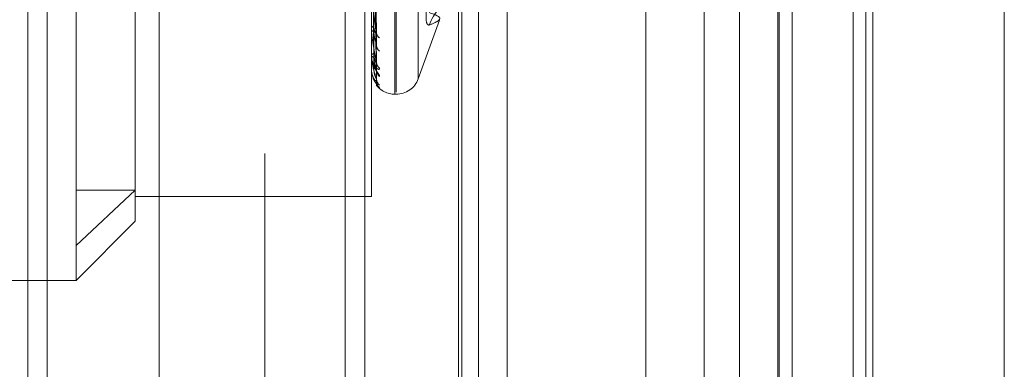
# Model space of a CAD drawing. Units: inches. Extents: x 0 to 23.4, y 0 to 16.5.
# Drawn here: x 11.5 to 11.6, y 5.4 to 5.5 of the extents above; entities that cross this region are included whole.
import ezdxf

# ---------------------------------------------------------------- set-up
doc = ezdxf.new("R2010")
doc.units = ezdxf.units.IN
doc.header["$MEASUREMENT"] = 0
doc.linetypes.add('HIDDEN', pattern=[0.07500000000000001, 0.05, -0.025])

msp = doc.modelspace()

# ---------------------------------------------------------------- linework, layer by layer
at = {"color": 7, "linetype": 'Continuous', "lineweight": 15}
for p, q in [((11.5564300201, 11.2109659651), (11.5564300201, 4.6790932379)), ((11.5644027473, 11.2109659651), (11.5644027473, 4.6790932379)), ((11.5325282316, 11.1273166801), (11.5325282316, 4.7627425229)), ((11.5552482019, 11.0899159651), (11.5552482019, 4.8001432379))]:
    msp.add_line(p, q, dxfattribs=at)
at = {"color": 7, "linetype": 'HIDDEN', "lineweight": 0}
for p, q in [((11.5632209291, 4.6790932379), (11.5632209291, 11.2109659651)), ((11.5644027473, 11.2109659651), (11.5644027473, 4.6790932379)), ((11.5195555043, 4.7627425229), (11.5195555043, 11.1273166801)), ((11.5552482019, 4.8001432379), (11.5552482019, 11.0899159651)), ((11.5244373219, 11.0813932375), (11.5244373219, 4.8086659648)), ((11.5256191401, 11.0813932375), (11.5256191401, 4.8086659648)), ((11.5313009583, 11.0813932375), (11.5313009583, 4.8086659648)), ((11.5506769295, 4.8086659651), (11.5506769295, 11.0813932379)), ((11.5507482019, 11.0813932379), (11.5507482019, 4.8086659651)), ((11.5560160921, 4.8086659651), (11.5560160921, 11.0813932379)), ((11.5051918679, 10.9450296015), (11.5051918679, 4.9450296015)), ((11.5063736861, 10.9450296015), (11.5063736861, 4.9450296015)), ((11.5131645952, 10.9450296015), (11.5131645952, 4.9450296015)), ((11.5274545737, 5.4663274121), (11.5274545737, 5.5145151948)), ((11.5275258586, 5.4664530992), (11.5275258586, 5.5146408818)), ((11.5288711594, 5.4672674573), (11.5288711594, 5.5137008366)), ((11.5081274442, 5.4571536313), (11.5081274442, 5.5025082577)), ((11.5315161564, 5.4904841466), (11.5315161564, 5.4450296012)), ((11.5342494665, 5.4904841466), (11.5342494665, 5.4450296012)), ((11.5426645946, 5.4450296012), (11.5426645946, 5.4904841466)), ((11.5462085322, 5.490484147), (11.5462085322, 5.4450296015)), ((11.5483464128, 5.4450296012), (11.5483464128, 5.4904841466)), ((11.5515476948, 5.4450296015), (11.5515476948, 5.490484147)), ((11.5117065422, 5.4902402412), (11.5117065422, 5.4605203501)), ((11.5260229345, 5.4601381863), (11.5260229345, 5.4902402412)), ((11.5263265948, 5.469385226), (11.5261512323, 5.480753281)), ((11.52632731, 5.4700081203), (11.5261516248, 5.4811463803)), ((11.5263271564, 5.4682350217), (11.5261515408, 5.4803121112)), ((11.526326749, 5.4678520527), (11.5261513172, 5.4800704312)), ((11.5263268865, 5.4671371681), (11.5261513928, 5.4797642574)), ((11.526327019, 5.4672663802), (11.5261514655, 5.4798457984)), ((11.5260249774, 5.4702431395), (11.5260249774, 5.4726245656)), ((11.5288711594, 5.4672672248), (11.5301644887, 5.4708206179)), ((11.5260229345, 5.4703022874), (11.5260229345, 5.470275663)), ((11.5260229345, 5.4702644618), (11.5260229345, 5.4702910307)), ((11.5260229345, 5.4686891526), (11.5260229345, 5.4686727701)), ((11.5260229345, 5.4686658962), (11.5260229345, 5.4686822187)), ((11.5260249774, 5.4686528416), (11.5260249774, 5.4686771098)), ((11.5260229345, 5.4678637457), (11.5260229345, 5.4678581973)), ((11.5260229345, 5.4678558991), (11.5260229345, 5.4678613852)), ((11.5260249774, 5.467851584), (11.5260249774, 5.4678562763)), ((11.5274545737, 5.466325235), (11.5275258586, 5.466325235)), ((11.5081274442, 5.4571536313), (11.5117065422, 5.4605203501)), ((11.5081274442, 5.4605203501), (11.5117065422, 5.4605203501)), ((11.5117065422, 5.4605203501), (11.5117065422, 5.4586301742)), ((11.5117065422, 5.4601381863), (11.5260229345, 5.4601381863)), ((11.5081274442, 5.4550510761), (11.5117065422, 5.4586301742)), ((11.5081274442, 5.4550510761), (11.5081274442, 5.4571536313)), ((11.4938110519, 5.4550510761), (11.5081274442, 5.4550510761))]:
    msp.add_line(p, q, dxfattribs=at)
for centre, radius, start, end in [((11.5318817987, 5.4697424795), 0.0024686643067692, 106.6148277448, 161.9759105181), ((11.526236855, 5.470314011), 0.0002173305585611, 190.1630689567, 253.3011291318), ((11.5262397444, 5.4702536629), 0.0002200065465709, 107.2762845717, 170.2209908757), ((11.5261358674, 5.4702645231), 0.0001129329118177, 180.0311063746, 190.914730159), ((11.5267311989, 5.4700764248), 0.0003975171776616, 181.4780687422, 237.4076557793), ((11.5268402764, 5.4693210218), 0.0005065502960129, 181.0673251857, 230.3535848841), ((11.5260664111, 5.4686660128), 4.34767663868e-05, 180.153594559, 197.6347038422), ((11.5261861133, 5.4686117039), 0.0001777628991281, 93.7758765924, 156.6292833885), ((11.5261841956, 5.4687457824), 0.0001770196033546, 204.3590390501, 266.8300913603), ((11.526796587, 5.4682731335), 0.0004628043580655, 180.6676209086, 232.8461760868), ((11.5260293139, 5.4678562782), 6.3906920452e-06, 183.4009254084, 227.2683309874), ((11.5268687199, 5.4678090405), 0.0005349315899819, 180.5615672148, 228.9005555814), ((11.5268453099, 5.467275429), 0.0005115056418854, 180.3538999707, 230.0807591232), ((11.5268706477, 5.4671189241), 0.0005368431196524, 180.3402613901, 225.2362645427), ((11.5275258586, 5.4677568742), 0.0014316392269151, 270, 340), ((11.5274545737, 5.4677568742), 0.0014316392269164, 216.8055236674, 270)]:
    msp.add_arc(centre, radius, start, end, dxfattribs=at)
for points, knots in [([(11.52608863253896, 5.481046605026948), (11.52609112121055, 5.480731069497826), (11.5261035645713, 5.479153391502681), (11.52613185469548, 5.475627262958117), (11.52615834008428, 5.472413381108251), (11.52617440691887, 5.470463743576516)], [0, 0, 0, 0, 0.0895371415802173, 0.4476858070867902, 1, 1, 1, 1]), ([(11.52608863253895, 5.48083828481708), (11.52609112121055, 5.480517666270769), (11.5261035645713, 5.478914573184046), (11.52613185469547, 5.475335668944536), (11.52615834008428, 5.472080518175066), (11.52617440691887, 5.470105845673685)], [0, 0, 0, 0, 0.0895371415802387, 0.4476858070867253, 1, 1, 1, 1]), ([(11.52615225742944, 5.481195928363012), (11.52615723352942, 5.480882542452068), (11.52618211406394, 5.479315610719352), (11.52624191544377, 5.475609646115506), (11.52629829960554, 5.472208459474491), (11.52633381401453, 5.470066171114675)], [0, 0, 0, 0, 0.0846963374233508, 0.423482275747718, 1, 1, 1, 1]), ([(11.52608863253896, 5.480247973156151), (11.52609112121055, 5.479906173347088), (11.5261035645713, 5.478197173923143), (11.52613185469548, 5.474378476141385), (11.52615834008428, 5.470899520328189), (11.52617440691887, 5.46878908094631)], [0, 0, 0, 0, 0.0895371415802926, 0.4476858070867952, 1, 1, 1, 1]), ([(11.52615225742944, 5.480709692908405), (11.52615723352942, 5.480387142755366), (11.52618211406394, 5.478774389748482), (11.52624191544377, 5.474971353567889), (11.52629829960553, 5.471498815992343), (11.52633381401453, 5.469311586177487)], [0, 0, 0, 0, 0.0846963374234247, 0.4234822757477054, 1, 1, 1, 1]), ([(11.52615225742944, 5.48034459854905), (11.52615723352942, 5.480004171045917), (11.52618211406394, 5.478302031164321), (11.52624191544377, 5.474278910040153), (11.52629829960554, 5.47059077075149), (11.52633381401453, 5.468267740967646)], [0, 0, 0, 0, 0.0846963374237554, 0.4234822757477076, 1, 1, 1, 1]), ([(11.52608863253895, 5.480119891121208), (11.52609112121055, 5.479774966107991), (11.5261035645713, 5.478050340659813), (11.52613185469548, 5.47419919466572), (11.52615834008428, 5.470694865379604), (11.52617440691887, 5.468569033684807)], [0, 0, 0, 0, 0.0895371415800394, 0.4476858070865022, 1, 1, 1, 1]), ([(11.52608863253895, 5.479819303276809), (11.52609112121055, 5.479463592723456), (11.5261035645713, 5.477685039562648), (11.52613185469547, 5.473711790231051), (11.52615834008428, 5.470093498981934), (11.52617440691887, 5.467898534527867)], [0, 0, 0, 0, 0.0895371415799893, 0.4476858070866532, 1, 1, 1, 1]), ([(11.52608863253895, 5.479776088635246), (11.52609112121055, 5.479419323643794), (11.5261035645713, 5.477635498291328), (11.52613185469547, 5.473651300992938), (11.52615834008428, 5.470024448781018), (11.52617440691887, 5.467824290989058)], [0, 0, 0, 0, 0.0895371415800227, 0.4476858070865471, 0.9999999999999999, 0.9999999999999999, 0.9999999999999999, 0.9999999999999999]), ([(11.52615225742944, 5.480045645190049), (11.52615723352942, 5.479699583213059), (11.52618211406393, 5.477969270923023), (11.52624191544377, 5.473886467038874), (11.52629829960554, 5.470154458876923), (11.52633381401453, 5.46780379762603)], [0, 0, 0, 0, 0.0846963374235677, 0.4234822757477297, 1, 1, 1, 1]), ([(11.52615225742944, 5.479859738433086), (11.52615723352942, 5.479504573274704), (11.52618211406393, 5.477728745014436), (11.52624191544377, 5.473533873449508), (11.52629829960554, 5.469692080476439), (11.52633381401453, 5.467272269617554)], [0, 0, 0, 0, 0.0846963374235125, 0.4234822757476384, 1, 1, 1, 1]), ([(11.52615225742944, 5.479758872123001), (11.52615723352942, 5.479401805903567), (11.52618211406393, 5.477616472324825), (11.52624191544377, 5.473401463907134), (11.52629829960554, 5.469544869657403), (11.52633381401453, 5.467115735992667)], [0, 0, 0, 0, 0.0846963374234638, 0.4234822757477005, 1, 1, 1, 1]), ([(11.52633381401453, 5.470066171114675), (11.52627796599451, 5.470439908946365), (11.52618426517251, 5.471066959682132), (11.52608271150816, 5.471886193499448), (11.52603687969499, 5.472357220462198), (11.52602795000451, 5.472483325114857), (11.52602537359366, 5.472534545805624), (11.5260250990372, 5.472555651712155), (11.52602497742758, 5.472565000176472)], [0, 0, 0, 0, 0.5273188798738673, 0.8847263069763, 0.9590362595962697, 0.9800473728104306, 0.9911623590748744, 1, 1, 1, 1]), ([(11.52953428039893, 5.470506325810673), (11.52947023169007, 5.470523560330278), (11.52934208569477, 5.470558042440967), (11.52932844399295, 5.471236076541206), (11.5294185793959, 5.472046764536252), (11.5295119237444, 5.472594870052379), (11.52953428039893, 5.472726145334367)], [0, 0, 0, 0, 0.3031799493561391, 0.6065898448026888, 0.9057753889710741, 1, 1, 1, 1]), ([(11.52953428039893, 5.470506325810673), (11.52975625562178, 5.470603673032975), (11.53051454383726, 5.470936220289975), (11.52994037303571, 5.47113215911828), (11.52953428039893, 5.471270740382284)], [0, 0, 0, 0, 0.2927319959830257, 1, 1, 1, 1]), ([(11.52633381401453, 5.468267740967646), (11.52627796599451, 5.468536676336718), (11.52618426517251, 5.468987891350962), (11.52608271150815, 5.469634689431057), (11.526036879695, 5.470041052838022), (11.52602795000451, 5.470159017938388), (11.52602537359366, 5.47020981729531), (11.5260250990372, 5.470232910720529), (11.52602497742758, 5.470243139518867)], [0, 0, 0, 0, 0.5273188798738874, 0.8847263069749405, 0.9590362595963103, 0.9800473728109069, 0.9911623590743976, 1, 1, 1, 1]), ([(11.52617440691889, 5.470463743576528), (11.52618323202348, 5.470349880569784), (11.52619524770845, 5.470194852149971), (11.52625781145485, 5.470051310174218), (11.52629646200629, 5.470005297249697), (11.52632198580318, 5.469995462519869), (11.52632580796159, 5.470006796373267), (11.52632626939332, 5.470008164657631)], [0, 0, 0, 0, 0.5005358872584041, 0.6814969135298256, 0.864013697949242, 0.9835829947471758, 1, 1, 1, 1]), ([(11.52617440691889, 5.470105845673671), (11.52618322186372, 5.469984298633953), (11.52619522371584, 5.469818808137618), (11.52625784155858, 5.469597795852745), (11.52629636147087, 5.469480144621743), (11.52632172823841, 5.469407141057637), (11.52632548439452, 5.469386928128745), (11.52632580991965, 5.469385176386751)], [0, 0, 0, 0, 0.503087210508556, 0.6849706283306983, 0.868417734285617, 0.988596497726409, 1, 1, 1, 1]), ([(11.52632626939332, 5.470008164657631), (11.52633052611547, 5.470014426010116), (11.52633798904831, 5.470025403483231), (11.52633506866425, 5.470053919933004), (11.52633381401453, 5.470066171114645)], [0, 0, 0, 0, 0.5703819465919306, 1, 1, 1, 1]), ([(11.52632580991965, 5.469385176386751), (11.52633029903606, 5.469366221465457), (11.52633801170481, 5.469333655362018), (11.52633505132258, 5.469318091273784), (11.52633381401453, 5.469311586177459)], [0, 0, 0, 0, 0.582044497040541, 1, 1, 1, 1]), ([(11.52633381401453, 5.467272269617554), (11.52627796599451, 5.467426682499064), (11.52618426517251, 5.467685753705545), (11.52608271150815, 5.468136739080584), (11.52603687969499, 5.468463751899474), (11.52602795000451, 5.468569313881456), (11.52602537359366, 5.468617855883418), (11.5260250990372, 5.468642102170769), (11.52602497742758, 5.468652841607703)], [0, 0, 0, 0, 0.5273188798748738, 0.8847263069760869, 0.959036259596286, 0.9800473728112133, 0.9911623590752001, 1, 1, 1, 1]), ([(11.5265170730344, 5.467904270622351), (11.52652106509691, 5.467879528413594), (11.52652557131047, 5.467851599573315), (11.52650048728653, 5.467829464892576), (11.52647070819283, 5.467829003019765), (11.52639968085942, 5.467855839280177), (11.52629654662009, 5.46792667345814), (11.52615776565051, 5.468109288662494), (11.52606025716154, 5.46832173032054), (11.5260465868335, 5.468477383229093), (11.52604181572444, 5.468531707968081)], [0, 0, 0, 0, 0.1321375005491333, 0.149155929603487, 0.2806272059125552, 0.3116916800553575, 0.4836149330361065, 0.6758466841159767, 0.8868665902797986, 1, 1, 1, 1]), ([(11.52651707303439, 5.467405932238475), (11.52652106543826, 5.467419439037074), (11.52652557203712, 5.467434685421277), (11.52650048628321, 5.46749128185868), (11.52647073349262, 5.467538989108773), (11.52639962932506, 5.467643941091969), (11.52629799842181, 5.467792425955048), (11.52616196243798, 5.468027638878399), (11.52610763511895, 5.468205018845312), (11.52608209533533, 5.468288406836001)], [0, 0, 0, 0, 0.156118701285721, 0.1762257491010564, 0.3315573153001046, 0.3682595787698756, 0.5713846179504335, 0.7985038778105746, 0.9999999999999999, 0.9999999999999999, 0.9999999999999999, 0.9999999999999999]), ([(11.5260888190619, 5.468289784812602), (11.52609970197148, 5.468235783955104), (11.52613076177438, 5.468081665612099), (11.52623215111582, 5.467895322959133), (11.52631461571661, 5.46775132807536), (11.52635320531424, 5.467686069126376), (11.52636565789464, 5.467662390200228), (11.52636452945184, 5.467663487709697), (11.5263536135934, 5.467692522315625), (11.52633845002817, 5.467742519967344), (11.52633988256556, 5.467791059216154), (11.52634056561108, 5.467814203126379)], [0, 0, 0, 0, 0.148316615616262, 0.423295334515129, 0.5731217096046564, 0.6705533872321957, 0.7424333099221216, 0.7958248709247852, 0.8540628417137406, 0.9304159711431123, 1, 1, 1, 1]), ([(11.52617440691889, 5.468789080946316), (11.52618322987866, 5.468664382408469), (11.52619524264339, 5.468494601038483), (11.52625781781003, 5.468321643174568), (11.52629644078234, 5.468255343980116), (11.52632192921397, 5.468229836179974), (11.52632573691761, 5.468234512126876), (11.52632616913713, 5.468235042902302)], [0, 0, 0, 0, 0.5010903710022787, 0.6822518623133126, 0.8649708352116741, 0.984672588509221, 1, 1, 1, 1]), ([(11.52617440691889, 5.468569033684799), (11.5261832240926, 5.468439610770684), (11.52619522897941, 5.468263396999093), (11.52625783495434, 5.468042807781452), (11.52629638352662, 5.467932463245624), (11.52632178252003, 5.467868118899885), (11.52632555263277, 5.467853401123862), (11.52632590745034, 5.467852015986107)], [0, 0, 0, 0, 0.5025434789261202, 0.6842303189909518, 0.8674791571625675, 0.9875280326090806, 1, 1, 1, 1]), ([(11.52632616913713, 5.468235042902302), (11.52633047648518, 5.468236159942633), (11.52633799390986, 5.468238109463888), (11.52633506479829, 5.468258874094047), (11.52633381401453, 5.468267740967613)], [0, 0, 0, 0, 0.5729818687793597, 1, 1, 1, 1]), ([(11.52633381401453, 5.467115735992667), (11.52627796599451, 5.467150045502758), (11.52618426517251, 5.467207609393065), (11.52608271150815, 5.467446482276566), (11.52603687969499, 5.467682325412079), (11.52602795000451, 5.467771668990616), (11.52602537359366, 5.467816199203192), (11.5260250990372, 5.467840722028678), (11.52602497742758, 5.467851583952977)], [0, 0, 0, 0, 0.5273188798746461, 0.8847263069756305, 0.9590362595959084, 0.9800473728105673, 0.9911623590752064, 1, 1, 1, 1]), ([(11.52617440691889, 5.467898534527874), (11.52618322794446, 5.467767506825056), (11.52619523807572, 5.46758910807817), (11.52625782354112, 5.46739298847659), (11.52629642164258, 5.467308791986595), (11.52632187922406, 5.467268637373269), (11.52632567413759, 5.467266597957352), (11.52632608025873, 5.467266379704705)], [0, 0, 0, 0, 0.5015829562951343, 0.6829225342252168, 0.8658211247808453, 0.9856405481162498, 1, 1, 1, 1]), ([(11.52632590745034, 5.467852015986107), (11.52633034715815, 5.467837627075883), (11.52633800681643, 5.467812802438757), (11.52633505492445, 5.46780646270815), (11.52633381401453, 5.467803797626002)], [0, 0, 0, 0, 0.5796221773652107, 1, 1, 1, 1]), ([(11.52612948270708, 5.467312994955845), (11.52612994719036, 5.467311072937769), (11.52615721990617, 5.467198219247956), (11.52626236026448, 5.467047470935601), (11.52636802070295, 5.466897278694057), (11.52641718061517, 5.466838184253703), (11.52643304526181, 5.466818486086749), (11.52643305793179, 5.466818226824706), (11.52642071671224, 5.466835066170503), (11.52639329780197, 5.466878382847564), (11.52635373513528, 5.466970925554176), (11.52632883584475, 5.467073043529613), (11.5263399826863, 5.467140487761188), (11.52634289950833, 5.467158136062706)], [0, 0, 0, 0, 0.0048567513940179, 0.2851702186803668, 0.4621743970249709, 0.5641092700169059, 0.6239272807740222, 0.6637191578547177, 0.6997601341041044, 0.7483486040532183, 0.8330390638321927, 0.9563109123702017, 1, 1, 1, 1]), ([(11.52651707303439, 5.466714991477823), (11.52652106573757, 5.46671561598015), (11.52652557267429, 5.466716320914215), (11.52650048540345, 5.466747478324774), (11.52647075567665, 5.466780135036225), (11.52639958413732, 5.466861613437159), (11.5262992714294, 5.466989749705465), (11.52618599437961, 5.467161199124672), (11.52614602099486, 5.467283314539359), (11.52613629504805, 5.467313026509837)], [0, 0, 0, 0, 0.179131100898038, 0.2022019923499063, 0.3804299319119678, 0.4225422272781056, 0.6556085517377879, 0.9162059223196327, 1, 1, 1, 1]), ([(11.52632599515849, 5.46713714807632), (11.5263303904696, 5.467127743254379), (11.52633800245621, 5.467111455583961), (11.52633505819942, 5.46711446448877), (11.52633381401453, 5.467115735992634)], [0, 0, 0, 0, 0.5774197106750434, 1, 1, 1, 1]), ([(11.52632608025873, 5.467266379704705), (11.5263304325262, 5.467262206875566), (11.52633799825861, 5.467254953068462), (11.52633506140998, 5.467267107255098), (11.52633381401453, 5.467272269617522)], [0, 0, 0, 0, 0.5752605601195269, 1, 1, 1, 1]), ([(11.52637325263384, 5.467079389805911), (11.52637202267159, 5.467082059312888), (11.52636145750448, 5.467104989924982), (11.5263400292501, 5.467170176628337), (11.52634115958356, 5.46723348592834), (11.52634171039666, 5.467264336640675)], [0, 0, 0, 0, 0.0632763641349069, 0.5435332340313493, 1, 1, 1, 1])]:
    msp.add_open_spline(points, degree=3, knots=knots, dxfattribs=at)

doc.saveas('drawing.dxf')
